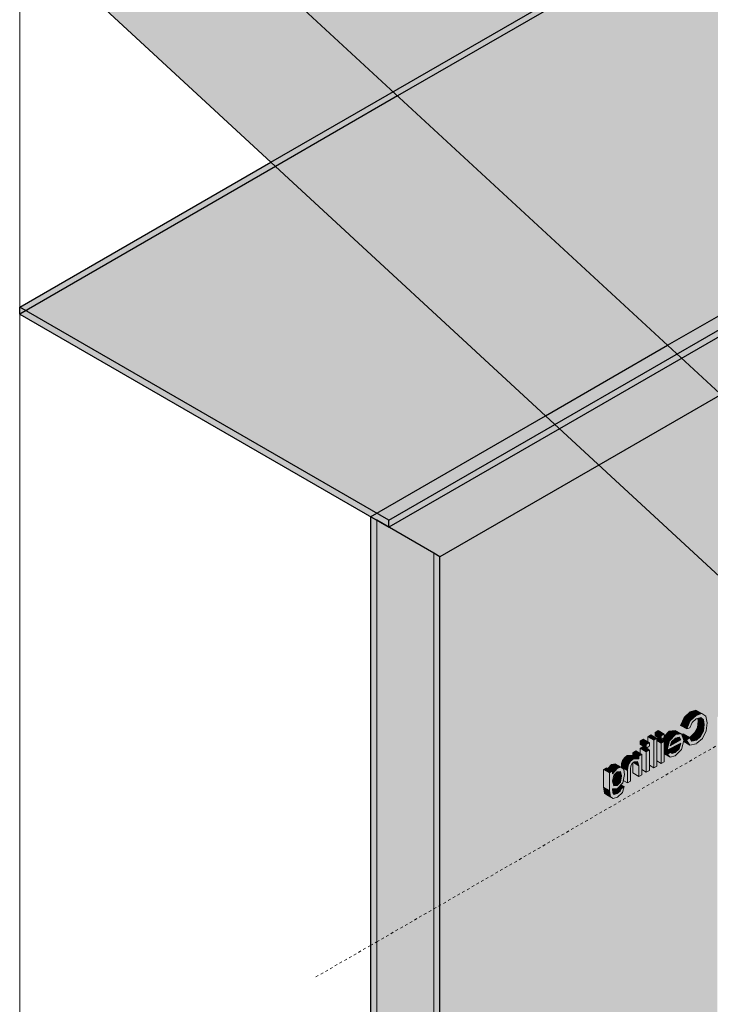
# Model space of a CAD drawing. Units: millimetres. Extents: x -982 to 7750, y -1424 to 4609.
# Drawn here: x 4970 to 5773, y 1421 to 2565 of the extents above; entities that cross this region are included whole.
import ezdxf

# ---------------------------------------------------------------- set-up
doc = ezdxf.new("R2010")
doc.units = ezdxf.units.MM
doc.linetypes.add('Dash', pattern=[6.35, 3.175, -3.175])
for name, color, linetype, lineweight in [('A-CLNG', 13, 'Continuous', 25), ('A-GENM', 13, 'Continuous', 18), ('A-ROOF', 132, 'Continuous', 25), ('A-WALL', 113, 'Continuous', 25), ('A-WALL-FNSH', 113, 'Continuous', 25), ('G-ANNO-SYMB', 111, 'Continuous', 9), ('I-WALL', 2, 'Continuous', 25), ('Q-SPCQ', 91, 'Continuous', 18)]:
    doc.layers.add(name, color=color, linetype=linetype, lineweight=lineweight)

# ---------------------------------------------------------------- blocks, each defined once
blk = doc.blocks.new('fire_rinnai_sym_ View Back0')
at = {"layer": 'Q-SPCQ'}
for points in [[(-130.7, 1756.6), (-124, 1758.6), (-131.1, 1762.7), (-137.8, 1760.7)], [(-141.6, 1740.8), (-137.7, 1750.1), (-144.8, 1754.2), (-148.7, 1744.9)], [(-137.7, 1750.1), (-130.7, 1756.6), (-137.8, 1760.7), (-144.8, 1754.2)], [(-137.9, 1722.1), (-130, 1724.1), (-123.4, 1729.8), (-119.1, 1738.4), (-117.7, 1747.8), (-120, 1756), (-124, 1758.6), (-131.4, 1756), (-137.7, 1750.1), (-141.6, 1740.8), (-138.1, 1741.9), (-135.3, 1748.4), (-130.2, 1752.8), (-125.1, 1754.1), (-122.1, 1751.3), (-121.2, 1745.8), (-122.2, 1738.3), (-125.5, 1732), (-130.3, 1727.8), (-135.6, 1726.7), (-138.9, 1730.6), (-142.1, 1727.8)], [(-121.2, 1745.8), (-122.1, 1751.3), (-126.4, 1753.8), (-128.7, 1752.7), (-128.2, 1749.9), (-122.2, 1746.4)], [(-122.1, 1751.3), (-125.1, 1754.1), (-126.4, 1753.8), (-124, 1752.4)], [(-125.5, 1732), (-122.2, 1738.3), (-129.3, 1742.4), (-132.6, 1736.1), (-130.2, 1734.7)], [(-122.2, 1738.3), (-121.2, 1745.8), (-128.2, 1749.9), (-129.3, 1742.4), (-122.4, 1738.4)], [(-188.6, 1722.7), (-185.1, 1724.7), (-192.2, 1728.8), (-195.7, 1726.8)], [(-179.9, 1727.7), (-176.4, 1729.8), (-183.5, 1733.8), (-187, 1731.8)], [(-179.9, 1695.6), (-179.9, 1727.7), (-187, 1731.8), (-187, 1725.8), (-185.1, 1724.7), (-185.1, 1720.7), (-187, 1719.6), (-187, 1717.3), (-185.1, 1716.2), (-185.1, 1698.6)], [(-179.9, 1695.6), (-176.4, 1697.6), (-176.4, 1729.8), (-179.9, 1727.7), (-179.9, 1711.5)], [(-171.2, 1732.8), (-167.7, 1734.8), (-174.8, 1738.9), (-178.3, 1736.8)], [(-171.2, 1728.7), (-171.2, 1732.8), (-178.3, 1736.8), (-178.3, 1732.8), (-174.7, 1730.8)], [(-171.2, 1724.2), (-167.7, 1726.2), (-174.8, 1730.3), (-176.4, 1728.7), (-176.4, 1727.2)], [(-164.3, 1716.3), (-161.6, 1727), (-168.5, 1730.3), (-168.9, 1730.1), (-169.6, 1727.3), (-167.7, 1726.2), (-167.7, 1718.3)], [(-161.6, 1727), (-154.8, 1734.2), (-161.9, 1738.3), (-167.7, 1732.1), (-167.4, 1730.3), (-164, 1728.4)], [(-154.8, 1734.2), (-147.8, 1735), (-154.9, 1739), (-161.9, 1738.3)], [(-160.8, 1721.2), (-148.6, 1728.2), (-152.8, 1730.7), (-154.8, 1730.2), (-159.4, 1725.7)], [(-148.6, 1728.2), (-150.5, 1731.2), (-152.8, 1730.7), (-148.7, 1728.3)], [(-142.1, 1727.8), (-138.6, 1730.9), (-145.7, 1735), (-147.3, 1733.5), (-146.1, 1730.2), (-142.9, 1728.3)], [(-137.9, 1722.1), (-142.9, 1728.3), (-146.1, 1730.2), (-145, 1726.2), (-141.6, 1724.2)], [(-135.6, 1726.7), (-130.6, 1728), (-137.9, 1731.7), (-139.5, 1731.4), (-137.9, 1730), (-136.4, 1727.8)], [(-130.3, 1727.8), (-125.5, 1732), (-132.6, 1736.1), (-137.4, 1731.8), (-132.6, 1729.1)], [(-188.6, 1718.7), (-188.6, 1722.7), (-195.7, 1726.8), (-195.7, 1722.8)], [(-188.6, 1714.2), (-185.1, 1716.2), (-192.2, 1720.3), (-195.7, 1718.3)], [(-188.6, 1690.6), (-188.6, 1714.2), (-195.7, 1718.3), (-195.7, 1712.2), (-193.8, 1711.2), (-193.8, 1693.6)], [(-171.2, 1700.6), (-171.2, 1724.2), (-176.4, 1727.2), (-176.4, 1703.6)], [(-164.1, 1711.2), (-160.7, 1713.7), (-167.7, 1717.7), (-167.7, 1713.3), (-164.7, 1711.5)], [(-158.5, 1712.3), (-155.1, 1713.4), (-162.1, 1717.3), (-164.3, 1716.3), (-160.3, 1713.4)], [(-155.1, 1713.4), (-150.6, 1717.8), (-155.5, 1720.7), (-161.6, 1717.2), (-158.5, 1715.4)], [(-150.6, 1717.8), (-148.6, 1724.2), (-155.5, 1720.7), (-154.6, 1720.2)], [(-209.1, 1700.1), (-206.9, 1703.4), (-214, 1707.4), (-216.2, 1704.1)], [(-206.9, 1703.4), (-203.6, 1706), (-210.7, 1710.1), (-214, 1707.4)], [(-197.3, 1705.9), (-204.4, 1709.9), (-210.7, 1710.1), (-202.8, 1706)], [(-210.4, 1678), (-206.9, 1680), (-206.5, 1697.8), (-205.1, 1700.5), (-202.7, 1702.5), (-198.9, 1703.1), (-197.3, 1698.1), (-197.3, 1685.5), (-193.8, 1687.5), (-193.8, 1711.2), (-197.3, 1709.2), (-197.3, 1705.9), (-203.6, 1706), (-206.9, 1703.4), (-209.1, 1700.1), (-210.2, 1696.5), (-210.4, 1692.5)], [(-197.3, 1709.2), (-193.8, 1711.2), (-200.9, 1715.2), (-204.4, 1713.2), (-201.4, 1711.5)], [(-197.3, 1705.9), (-197.3, 1709.2), (-204.4, 1713.2), (-204.4, 1709.9), (-197.6, 1706)], [(-160.9, 1707.9), (-164.7, 1711.5), (-167.7, 1713.3), (-167.3, 1711.5)], [(-231.3, 1689.6), (-227.8, 1691.6), (-234.9, 1695.6), (-238.3, 1693.6)], [(-227.8, 1688.6), (-222.2, 1695.3), (-229.2, 1699.4), (-233.2, 1694.7), (-227.8, 1691.6), (-227.8, 1689.6)], [(-222.2, 1695.3), (-217.7, 1696.3), (-224.8, 1700.4), (-229.2, 1699.4), (-227.8, 1698.6)], [(-210.2, 1696.5), (-209.1, 1700.1), (-216.2, 1704.1), (-217.3, 1700.6)], [(-210.4, 1692.5), (-210.2, 1696.5), (-217.3, 1700.6), (-217, 1696.3), (-213.9, 1694.5)], [(-210.4, 1678), (-210.4, 1692.5), (-217.3, 1695.9), (-214.9, 1693.6), (-213.9, 1687.9), (-215.5, 1680.9), (-212.3, 1679.1)], [(-197.3, 1685.5), (-197.3, 1698.1), (-203.6, 1701.7), (-204.4, 1700.5), (-204.4, 1689.6), (-198.9, 1686.5)], [(-197.3, 1698.1), (-198.9, 1703.1), (-203.4, 1701.9), (-203.4, 1701.6), (-202.7, 1701.2)], [(-231.3, 1669.2), (-231.3, 1689.6), (-238.3, 1693.6), (-238.3, 1673.2)], [(-222.6, 1675), (-218.8, 1679.1), (-226.3, 1682.8), (-227.5, 1681.5), (-227.5, 1679.1), (-227.1, 1677.6), (-225.9, 1676.9)], [(-218.8, 1679.1), (-217.3, 1686.2), (-223.6, 1689.8), (-224.8, 1688.6), (-225.9, 1683.2), (-222.2, 1681)], [(-217.3, 1686.2), (-218.8, 1691.2), (-222.5, 1691.1), (-223.6, 1689.8), (-218.8, 1687)], [(-230.3, 1661.9), (-231.3, 1669.2), (-238.3, 1673.2), (-237.4, 1666)], [(-222.3, 1665.6), (-218.9, 1668.4), (-223.4, 1671.1), (-227.8, 1671), (-227.5, 1668.6), (-224.8, 1667)], [(-226.3, 1674.8), (-222.6, 1675), (-227.1, 1677.6), (-226.3, 1675)], [(-218.9, 1668.4), (-217.8, 1671.2), (-221.1, 1672.5), (-222.6, 1671.1), (-222.6, 1670.6), (-222.2, 1670.4)], [(-217.8, 1671.2), (-214.3, 1673.7), (-218.1, 1675.9), (-220.7, 1672.9), (-218.8, 1671.8)], [(-225.8, 1664.6), (-222.3, 1665.6), (-227.7, 1668.7), (-227.5, 1666.4), (-226.8, 1665.6)]]:
    blk.add_hatch(color=55, dxfattribs=at).paths.add_polyline_path(points, flags=0)
h = blk.add_hatch(color=55, dxfattribs=at)
h.paths.add_polyline_path([(-171.2, 1700.6), (-167.7, 1702.6), (-167.7, 1726.2), (-171.2, 1724.2), (-171.2, 1711.5)], flags=0)
h.paths.add_polyline_path([(-171.2, 1728.7), (-167.7, 1730.8), (-167.7, 1734.8), (-171.2, 1732.8)], flags=0)
h = blk.add_hatch(color=55, dxfattribs=at)
h.paths.add_polyline_path([(-160.9, 1707.9), (-155, 1709.5), (-147.8, 1716.8), (-145.1, 1727.3), (-147.8, 1735), (-154.8, 1734.2), (-161.6, 1727), (-164.3, 1716.3), (-148.6, 1724.2), (-150.6, 1717.8), (-155.1, 1713.4), (-158.5, 1712.3), (-160.7, 1713.7), (-164.1, 1711.2)], flags=0)
h.paths.add_polyline_path([(-160.8, 1721.2), (-159.4, 1725.7), (-154.6, 1730.2), (-150.5, 1731.2), (-148.6, 1728.2), (-154.6, 1724.8)], flags=0)
h = blk.add_hatch(color=55, dxfattribs=at)
h.paths.add_polyline_path([(-188.6, 1690.6), (-185.1, 1692.6), (-185.1, 1716.2), (-188.6, 1714.2), (-188.6, 1711.5)], flags=0)
h.paths.add_polyline_path([(-188.6, 1718.7), (-185.1, 1720.7), (-185.1, 1724.7), (-188.6, 1722.7)], flags=0)
h = blk.add_hatch(color=55, dxfattribs=at)
h.paths.add_polyline_path([(-227.3, 1660), (-222.2, 1661.6), (-216.4, 1667), (-214.3, 1673.7), (-217.8, 1671.1), (-218.9, 1668.4), (-222.3, 1665.6), (-225.8, 1664.6), (-227.6, 1667), (-227.8, 1671), (-222.3, 1671.1), (-216.1, 1678.2), (-213.9, 1687.9), (-214.9, 1693.6), (-217.7, 1696.3), (-222.2, 1695.3), (-227.8, 1688.6), (-227.8, 1691.5), (-231.3, 1689.6), (-231, 1667), (-230.3, 1661.9)], flags=0)
h.paths.add_polyline_path([(-226.3, 1674.8), (-227.8, 1680), (-226.2, 1686.9), (-222.5, 1691.1), (-218.8, 1691.1), (-217.3, 1686.2), (-218.8, 1679.1), (-222.6, 1675), (-225.9, 1674.8)], flags=0)
at = {"layer": 'A-GENM', "color": 3, "linetype": 'Dash'}
for p, q in [((-435.5, 1531.7), (-106, 1721.9)), ((-502, 1493.3), (-435.5, 1531.7)), ((-572.6, 1452.6), (-509.1, 1489.2)), ((-509.1, 1489.2), (-502, 1493.3))]:
    blk.add_line(p, q, dxfattribs=at)
at = {"layer": 'Q-SPCQ', "color": 90}
for p, q in [((-137.8, 1760.7), (-131.1, 1762.7)), ((-124, 1758.6), (-131.1, 1762.7)), ((-148.7, 1744.9), (-144.8, 1754.2)), ((-144.8, 1754.2), (-137.8, 1760.7)), ((-137.7, 1750.1), (-144.8, 1754.2)), ((-130.7, 1756.6), (-137.8, 1760.7)), ((-130.7, 1756.6), (-137.7, 1750.1)), ((-135.3, 1748.4), (-130.6, 1752.7)), ((-124, 1758.6), (-130.7, 1756.6)), ((-130.6, 1752.7), (-125.1, 1754.1)), ((-128.2, 1749.9), (-128.8, 1753.2)), ((-122.1, 1751.3), (-126.4, 1753.8)), ((-125.1, 1754.1), (-122.1, 1751.3)), ((-119.3, 1755.6), (-124, 1758.6)), ((-122.1, 1751.3), (-121.2, 1745.8)), ((-117.7, 1747.8), (-119.3, 1755.6)), ((-141.6, 1740.8), (-148.7, 1744.9)), ((-137.7, 1750.1), (-141.6, 1740.8)), ((-141.6, 1740.8), (-138.1, 1741.9)), ((-138.1, 1741.9), (-135.3, 1748.4)), ((-132.6, 1736.1), (-129.3, 1742.4)), ((-129.3, 1742.4), (-128.2, 1749.9)), ((-129.3, 1742.4), (-122.2, 1738.3)), ((-121.2, 1745.8), (-128.2, 1749.9)), ((-121.2, 1745.8), (-122.2, 1738.3)), ((-119.1, 1738.4), (-117.7, 1747.8)), ((-195.7, 1726.8), (-192.2, 1728.8)), ((-185.1, 1724.7), (-192.2, 1728.8)), ((-187, 1731.8), (-183.5, 1733.8)), ((-187, 1725.8), (-187, 1731.8)), ((-179.9, 1727.7), (-187, 1731.8)), ((-176.4, 1729.8), (-183.5, 1733.8)), ((-176.4, 1729.8), (-179.9, 1727.7)), ((-178.3, 1736.8), (-174.8, 1738.9)), ((-178.3, 1732.8), (-178.3, 1736.8)), ((-171.2, 1732.8), (-178.3, 1736.8)), ((-171.2, 1728.7), (-178.3, 1732.8)), ((-176.4, 1729.4), (-174.8, 1730.3)), ((-176.4, 1697.6), (-176.4, 1729.8)), ((-167.7, 1734.8), (-174.8, 1738.9)), ((-167.7, 1726.2), (-174.8, 1730.3)), ((-167.7, 1734.8), (-171.2, 1732.8)), ((-171.2, 1732.8), (-171.2, 1728.7)), ((-171.2, 1728.7), (-167.7, 1730.8)), ((-169.6, 1727.3), (-168.9, 1730.1)), ((-161.6, 1727), (-167.9, 1730.6)), ((-167.7, 1732.1), (-161.9, 1738.3)), ((-167.7, 1730.8), (-167.7, 1734.8)), ((-161.9, 1738.3), (-154.9, 1739)), ((-154.8, 1734.2), (-161.9, 1738.3)), ((-154.8, 1734.2), (-161.6, 1727)), ((-148.6, 1728.2), (-160.8, 1721.2)), ((-159.4, 1725.7), (-154.8, 1730.2)), ((-147.8, 1735), (-154.9, 1739)), ((-147.8, 1735), (-154.8, 1734.2)), ((-154.8, 1730.2), (-150.5, 1731.2)), ((-152.8, 1730.7), (-148.6, 1728.2)), ((-150.5, 1731.2), (-148.6, 1728.2)), ((-145.1, 1727.3), (-147.8, 1735)), ((-147.3, 1733.5), (-145.6, 1735)), ((-142.1, 1727.8), (-146.1, 1730.2)), ((-145.6, 1735), (-138.6, 1730.9)), ((-138.9, 1730.6), (-142.1, 1727.8)), ((-139.5, 1731.4), (-137.4, 1731.8)), ((-135.6, 1726.7), (-138.6, 1730.9)), ((-137.4, 1731.8), (-132.6, 1736.1)), ((-130.3, 1727.8), (-137.4, 1731.8)), ((-125.5, 1732), (-132.6, 1736.1)), ((-125.5, 1732), (-130.3, 1727.8)), ((-130, 1724.1), (-123.4, 1729.8)), ((-122.2, 1738.3), (-125.5, 1732)), ((-123.4, 1729.8), (-119.1, 1738.4)), ((-195.7, 1722.8), (-195.7, 1726.8)), ((-188.6, 1722.7), (-195.7, 1726.8)), ((-188.6, 1718.7), (-195.7, 1722.8)), ((-195.7, 1718.3), (-192.2, 1720.3)), ((-195.7, 1712.2), (-195.7, 1718.3)), ((-188.6, 1714.2), (-195.7, 1718.3)), ((-185.1, 1716.2), (-192.2, 1720.3)), ((-185.1, 1724.7), (-188.6, 1722.7)), ((-188.6, 1722.7), (-188.6, 1718.7)), ((-188.6, 1718.7), (-185.1, 1720.7)), ((-187, 1717.3), (-187, 1719.6)), ((-185.1, 1720.7), (-185.1, 1724.7)), ((-179.9, 1727.7), (-179.9, 1695.6)), ((-171.2, 1724.2), (-176.4, 1727.2)), ((-167.7, 1726.2), (-171.2, 1724.2)), ((-171.2, 1724.2), (-171.2, 1700.6)), ((-167.7, 1702.6), (-167.7, 1726.2)), ((-164.3, 1716.3), (-167.7, 1718.3)), ((-167.7, 1717.7), (-160.7, 1713.7)), ((-165.5, 1716.4), (-164.9, 1716.6)), ((-161.6, 1727), (-164.3, 1716.3)), ((-164.3, 1716.3), (-148.6, 1724.2)), ((-155.1, 1713.4), (-162, 1717.4)), ((-160.8, 1721.2), (-159.4, 1725.7)), ((-150.6, 1717.8), (-155.5, 1720.7)), ((-150.6, 1717.8), (-155.1, 1713.4)), ((-155, 1709.5), (-147.8, 1716.8)), ((-148.6, 1724.2), (-150.6, 1717.8)), ((-147.8, 1716.8), (-145.1, 1727.3)), ((-137.9, 1722.1), (-145, 1726.2)), ((-142.1, 1727.8), (-137.9, 1722.1)), ((-137.9, 1722.1), (-130.6, 1723.5)), ((-130.3, 1727.8), (-135.6, 1726.7)), ((-130.6, 1723.5), (-130.2, 1723.9)), ((-216.2, 1704.1), (-214, 1707.4)), ((-214, 1707.4), (-210.7, 1710.1)), ((-206.9, 1703.4), (-214, 1707.4)), ((-210.7, 1710.1), (-204.4, 1709.9)), ((-203.6, 1706), (-210.7, 1710.1)), ((-203.6, 1706), (-206.9, 1703.4)), ((-204.4, 1713.2), (-200.9, 1715.2)), ((-204.4, 1709.9), (-204.4, 1713.2)), ((-197.3, 1709.2), (-204.4, 1713.2)), ((-197.3, 1705.9), (-204.4, 1709.9)), ((-197.3, 1705.9), (-203.6, 1706)), ((-193.8, 1711.2), (-200.9, 1715.2)), ((-193.8, 1711.2), (-197.3, 1709.2)), ((-197.3, 1709.2), (-197.3, 1705.9)), ((-193.8, 1687.5), (-193.8, 1711.2)), ((-185.1, 1716.2), (-188.6, 1714.2)), ((-188.6, 1714.2), (-188.6, 1690.6)), ((-185.1, 1692.6), (-185.1, 1716.2)), ((-164.1, 1711.2), (-167.7, 1713.3)), ((-160.9, 1707.9), (-167.3, 1711.5)), ((-160.7, 1713.7), (-164.1, 1711.2)), ((-164.1, 1711.2), (-160.9, 1707.9)), ((-160.9, 1707.9), (-155, 1709.5)), ((-158.5, 1712.3), (-160.7, 1713.7)), ((-155.1, 1713.4), (-158.5, 1712.3)), ((-238.3, 1693.6), (-234.9, 1695.6)), ((-227.8, 1691.6), (-234.9, 1695.6)), ((-233.2, 1694.7), (-229.2, 1699.4)), ((-229.2, 1699.4), (-224.8, 1700.4)), ((-222.2, 1695.3), (-229.2, 1699.4)), ((-222.2, 1695.3), (-227.8, 1688.6)), ((-217.7, 1696.3), (-224.8, 1700.4)), ((-217.7, 1696.3), (-222.2, 1695.3)), ((-214.9, 1693.6), (-217.7, 1696.3)), ((-217.4, 1696.6), (-217.3, 1700.6)), ((-210.4, 1692.5), (-217.4, 1696.6)), ((-217.3, 1700.6), (-216.2, 1704.1)), ((-210.2, 1696.5), (-217.3, 1700.6)), ((-209.1, 1700.1), (-216.2, 1704.1)), ((-210.2, 1696.5), (-210.4, 1692.5)), ((-209.1, 1700.1), (-210.2, 1696.5)), ((-206.9, 1703.4), (-209.1, 1700.1)), ((-206.9, 1694), (-206.5, 1697.8)), ((-206.9, 1680), (-206.9, 1694)), ((-206.5, 1697.8), (-205.1, 1700.5)), ((-205.1, 1700.5), (-202.7, 1702.5)), ((-204.4, 1689.6), (-204.4, 1701)), ((-197.3, 1698.1), (-203.4, 1701.6)), ((-202.7, 1702.5), (-198.9, 1703.1)), ((-198.9, 1703.1), (-197.3, 1698.1)), ((-197.3, 1698.1), (-197.3, 1685.5)), ((-179.9, 1695.6), (-185.1, 1698.6)), ((-179.9, 1695.6), (-176.4, 1697.6)), ((-171.2, 1700.6), (-176.4, 1703.6)), ((-171.2, 1700.6), (-167.7, 1702.6)), ((-238.3, 1673.2), (-238.3, 1693.6)), ((-231.3, 1689.6), (-238.3, 1693.6)), ((-227.8, 1691.6), (-231.3, 1689.6)), ((-231.3, 1689.6), (-231.3, 1669.2)), ((-227.8, 1688.6), (-227.8, 1691.6)), ((-227.8, 1680), (-226.2, 1686.9)), ((-227.5, 1681.5), (-225.9, 1683.2)), ((-226.2, 1686.9), (-222.5, 1691.1)), ((-225.9, 1683.2), (-224.8, 1688.6)), ((-218.8, 1679.1), (-225.9, 1683.2)), ((-217.3, 1686.2), (-223.6, 1689.8)), ((-222.5, 1691.1), (-218.8, 1691.2)), ((-218.8, 1691.2), (-217.3, 1686.2)), ((-217.3, 1686.2), (-218.8, 1679.1)), ((-216.1, 1678.2), (-213.9, 1687.9)), ((-213.9, 1687.9), (-214.9, 1693.6)), ((-210.4, 1692.5), (-210.4, 1678)), ((-197.3, 1685.5), (-204.4, 1689.6)), ((-197.3, 1685.5), (-193.8, 1687.5)), ((-188.6, 1690.6), (-193.8, 1693.6)), ((-188.6, 1690.6), (-185.1, 1692.6)), ((-237.4, 1666), (-238.3, 1673.2)), ((-231.3, 1669.2), (-238.3, 1673.2)), ((-226.3, 1674.8), (-227.8, 1680)), ((-227.8, 1671), (-222.3, 1671.1)), ((-227.5, 1666.4), (-227.8, 1671)), ((-222.6, 1675), (-227.1, 1677.6)), ((-222.6, 1675), (-226.3, 1674.8)), ((-218.9, 1668.4), (-223.4, 1671.1)), ((-218.8, 1679.1), (-222.6, 1675)), ((-222.3, 1671.1), (-216.1, 1678.2)), ((-217.8, 1671.2), (-220.7, 1672.9)), ((-217.8, 1671.2), (-218.9, 1668.4)), ((-218.1, 1675.9), (-214.3, 1673.7)), ((-214.3, 1673.7), (-217.8, 1671.2)), ((-216.4, 1666.8), (-214.3, 1673.7)), ((-210.4, 1678), (-215.5, 1680.9)), ((-210.4, 1678), (-206.9, 1680)), ((-234.4, 1664.1), (-237.4, 1666)), ((-230.3, 1661.9), (-237.4, 1666)), ((-227.3, 1660), (-234.4, 1664.1)), ((-231.3, 1669.2), (-230.3, 1661.9)), ((-230.3, 1661.9), (-227.3, 1660)), ((-222.3, 1665.6), (-227.7, 1668.7)), ((-225.8, 1664.6), (-227.5, 1666.4)), ((-227.3, 1660), (-222.2, 1661.6)), ((-222.3, 1665.6), (-225.8, 1664.6)), ((-218.9, 1668.4), (-222.3, 1665.6)), ((-222.2, 1661.6), (-216.4, 1666.8))]:
    blk.add_line(p, q, dxfattribs=at)
blk = doc.blocks.new('rin_flues_symme_ View Back0')
at = {"layer": 'A-CLNG', "lineweight": 5}
h = blk.add_hatch(color=8, dxfattribs=at)
h.paths.add_polyline_path([(-295, 2094.7), (433, 2515), (433, 2736.6), (423, 2741), (400.1, 2758.6), (386.8, 2779.2), (384, 2803.2), (384, 2838), (387.2, 2846.4), (386.8, 2972.3), (385.4, 2983), (-625.1, 2399.6), (-374.3, 2167.9)], flags=0)
h.paths.add_polyline_path([(602.4, 2612.8), (1141.4, 2924), (712.3, 3171.8), (529.1, 3065.9), (547, 3064.9), (581.1, 3057.4), (612.5, 3043.5), (635.3, 3025.8), (648.6, 3005.2), (651.4, 2983.2), (648.2, 2974.8), (648.6, 2848.9), (651.4, 2823.9), (651, 2789.1), (643.3, 2768.7), (625, 2749.3), (602.4, 2735.7), (602.4, 2645.9)], flags=0)
h.paths.add_polyline_path([(595.3, 2894.9), (595.3, 2925.7), (593, 2924.8), (593, 2895.9)], flags=0)
h.paths.add_polyline_path([(440.1, 2895.8), (442.5, 2896.5), (442.2, 2925.5), (440.1, 2926.5), (440.1, 2897.5)], flags=0)
h = blk.add_hatch(color=8, dxfattribs=at)
h.paths.add_polyline_path([(-289.6, 2089.6), (433, 2506.9), (433, 2515), (-295, 2094.7)], flags=0)
h.paths.add_polyline_path([(602.4, 2604.6), (1141.4, 2915.9), (1141.4, 2924), (602.4, 2612.8)], flags=0)
for points in [[(-487.8, 1983.3), (-295, 2094.7), (-625.1, 2399.6), (-916.9, 2231.1)], [(-487.8, 1975.2), (-487.8, 1983.3), (-916.9, 2231.1), (-916.9, 2222.9)], [(-487.8, 1975.2), (-289.6, 2089.6), (-295, 2094.7), (-487.8, 1983.3)]]:
    blk.add_hatch(color=8, dxfattribs=at).paths.add_polyline_path(points, flags=0)
at = {"layer": 'A-ROOF', "lineweight": 5}
h = blk.add_hatch(color=84, dxfattribs=at)
h.paths.add_polyline_path([(233.3, 1819.7), (1862.6, 2760.4), (840.4, 3704.7), (584.3, 3749), (-916.9, 2882.3), (211.6, 1839.8)], flags=0)
h.paths.add_polyline_path([(525.1, 2256.4), (495.7, 2263.4), (469, 2277.4), (448.1, 2296.7), (435.6, 2318.9), (433, 2341.5), (433, 2736.6), (423, 2741), (400.1, 2758.6), (386.8, 2779.2), (384, 2803.2), (384, 2838), (387.2, 2846.4), (386.8, 2972.3), (384, 2994.3), (392.2, 3015.8), (410.4, 3035.1), (440.7, 3052.3), (475.3, 3062.6), (508.4, 3066.8), (547, 3064.9), (581.1, 3057.4), (612.5, 3043.5), (635.3, 3025.8), (648.6, 3005.2), (651.4, 2983.2), (648.2, 2974.8), (648.6, 2848.9), (651.4, 2823.9), (651, 2789.1), (643.3, 2768.7), (625, 2749.3), (602.4, 2735.7), (602.1, 2300.4), (594.7, 2280.9), (577.7, 2265.7), (553.3, 2257.2), (528.9, 2256.5)], flags=0)
h.paths.add_polyline_path([(595.3, 2894.9), (595.3, 2925.7), (593, 2924.8), (593, 2895.9)], flags=0)
h.paths.add_polyline_path([(440.1, 2895.8), (442.5, 2896.5), (442.2, 2925.5), (440.1, 2926.5), (440.1, 2897.5)], flags=0)
blk.add_hatch(color=84, dxfattribs=at).paths.add_polyline_path([(233.3, 1606.6), (233.3, 1819.7), (-916.9, 2882.3), (-916.9, 2669.2), (216.1, 1622.5)], flags=0)
at = {"layer": 'I-WALL', "lineweight": 5}
h = blk.add_hatch(color=8, dxfattribs=at)
h.paths.add_polyline_path([(-243.9, 2047.4), (433, 2438.3), (433, 2531.3), (-305.9, 2104.7), (-248.7, 2051.9)], flags=0)
h.paths.add_polyline_path([(602.4, 2536), (1200.8, 2881.6), (1120.2, 2928.1), (602.4, 2629.1), (602.4, 2539)], flags=0)
h = blk.add_hatch(color=254, dxfattribs=at)
h.paths.add_polyline_path([(4.1, 1818.3), (53, 1846.6), (15.2, 1868.4), (1.1, 1860.2), (-0.7, 1861.2), (-0.7, 1881.7), (15.2, 1890.8), (72.5, 1857.8), (86.8, 1866.1), (86.9, 1880.4), (90.7, 1889.5), (90.2, 1978.5), (88.3, 1984.7), (88.3, 1994.4), (90.6, 2004.4), (90.3, 2046.9), (93.2, 2064.2), (101.7, 2078.9), (117, 2091.1), (143.3, 2106.6), (154, 2115.9), (158.2, 2118.8), (169, 2127.4), (187.4, 2135.2), (400.5, 2258.2), (357.6, 2282.8), (343.6, 2274.7), (341.8, 2275.8), (341.8, 2296.2), (357.7, 2305.4), (419.9, 2269.4), (429.3, 2275.4), (429.4, 2294.9), (431.3, 2299.6), (433, 2307.9), (433, 2438.3), (-243.9, 2047.4), (-8.1, 1829.7)], flags=0)
h.paths.add_polyline_path([(260, 1966), (1200.8, 2509.2), (1200.8, 2881.6), (602.4, 2536), (602.4, 2306.4), (607.8, 2295.1), (607.9, 2261.2), (602.7, 2249.6), (603.4, 2249.2), (603.4, 2228.8), (602.7, 2227.8), (602.1, 2204), (599.4, 2189.5), (591.3, 2175.4), (575.7, 2163.1), (548.9, 2146.9), (538.2, 2138.7), (520.6, 2131.3), (268.7, 1985.7), (260.5, 1978.5), (260, 1974.8), (260, 1966.6)], flags=0)
h.paths.add_polyline_path([(602.4, 2274.8), (603.7, 2277.4), (602.4, 2279.6), (602.4, 2277.2)], flags=0)
for color, points in [(8, [(-487.8, 1975.2), (-289.6, 2089.6), (-305.9, 2104.7), (-509.1, 1987.4), (-502, 1983.3)]), (8, [(-428.5, 1940.9), (-243.9, 2047.4), (-289.6, 2089.6), (-487.8, 1975.2), (-435.5, 1945)]), (254, [(-428.5, -100.4), (-394.9, -81), (-394.9, 43.5), (-414.4, 54.8), (-414.4, 70.3), (-255, 162.3), (-257.9, 163.1), (-317.1, 128.8), (-317.1, 822.9), (-106, 944.8), (-106, 1754.7), (4.1, 1818.3), (-243.9, 2047.4), (-428.5, 1940.9), (-428.5, -87.6)]), (254, [(-502, -57.9), (-502, 1983.3), (-509.1, 1987.4), (-509.1, -53.8)]), (8, [(-435.5, -96.3), (-435.5, 1945), (-502, 1983.3), (-502, -57.9)]), (254, [(-428.5, -100.4), (-428.5, 1940.9), (-435.5, 1945), (-435.5, -96.3)])]:
    blk.add_hatch(color=color, dxfattribs=at).paths.add_polyline_path(points, flags=0)
at = {"layer": 'A-CLNG', "color": 63}
for p, q in [((-625.1, 2399.6), (385.6, 2983.1)), ((-295, 2094.7), (433, 2515)), ((433, 2506.9), (-289.6, 2089.6))]:
    blk.add_line(p, q, dxfattribs=at)
at = {"layer": 'A-CLNG', "color": 73}
for p, q in [((386.4, 2975.4), (-477.7, 2476.5)), ((-477.7, 2476.5), (-619.7, 2394.6))]:
    blk.add_line(p, q, dxfattribs=at)
at = {"layer": 'A-CLNG', "color": 133}
for p, q in [((-916.9, 2231.1), (-625.1, 2399.6)), ((-619.7, 2394.6), (-916.9, 2222.9)), ((-916.9, 2222.9), (-916.9, 2231.1)), ((-487.8, 1983.3), (-916.9, 2231.1)), ((-916.9, 2222.9), (-487.8, 1975.2)), ((-487.8, 1983.3), (-295, 2094.7)), ((-289.6, 2089.6), (-487.8, 1975.2)), ((-487.8, 1975.2), (-487.8, 1983.3))]:
    blk.add_line(p, q, dxfattribs=at)
at = {"layer": 'A-ROOF', "color": 133}
for p, q in [((233.3, 1819.7), (-916.9, 2882.3)), ((-916.9, 2669.2), (233.3, 1606.6))]:
    blk.add_line(p, q, dxfattribs=at)
at = {"layer": 'A-WALL', "color": 133}
blk.add_line((-435.5, 1945), (-502, 1983.3), dxfattribs=at)
at = {"layer": 'A-WALL', "color": 253, "lineweight": 18}
for p, q in [((-502, 1983.3), (-502, -57.9)), ((-435.5, 1945), (-435.5, -96.3))]:
    blk.add_line(p, q, dxfattribs=at)
at = {"layer": 'A-WALL-FNSH', "color": 133}
for p, q in [((-509.1, 1987.4), (-509.1, -53.8)), ((-502, 1983.3), (-509.1, 1987.4)), ((-428.5, 1940.9), (-435.5, 1945)), ((-428.5, -100.4), (-428.5, 1940.9))]:
    blk.add_line(p, q, dxfattribs=at)
at = {"layer": 'I-WALL', "color": 73}
for p, q in [((-163.9, 2186.7), (433, 2531.3)), ((-305.9, 2104.7), (-163.9, 2186.7))]:
    blk.add_line(p, q, dxfattribs=at)
at = {"layer": 'I-WALL', "color": 63}
blk.add_line((433, 2438.3), (-243.9, 2047.4), dxfattribs=at)
at = {"layer": 'I-WALL', "color": 133}
for p, q in [((-509.1, 1987.4), (-305.9, 2104.7)), ((-243.9, 2047.4), (-428.5, 1940.9))]:
    blk.add_line(p, q, dxfattribs=at)
at = {"lineweight": 18}
blk.add_blockref('fire_rinnai_sym_ View Back0', (0, 0), dxfattribs=at)

msp = doc.modelspace()

# ---------------------------------------------------------------- linework, layer by layer
at = {"layer": 'G-ANNO-SYMB'}
msp.add_line((4970.4, 3668.4), (4970.4, -600.1), dxfattribs=at)

# ---------------------------------------------------------------- block references
at = {"color": 10, "lineweight": 5}
msp.add_blockref('rin_flues_symme_ View Back0', (5887.3, 0), dxfattribs=at)

doc.saveas('drawing.dxf')
